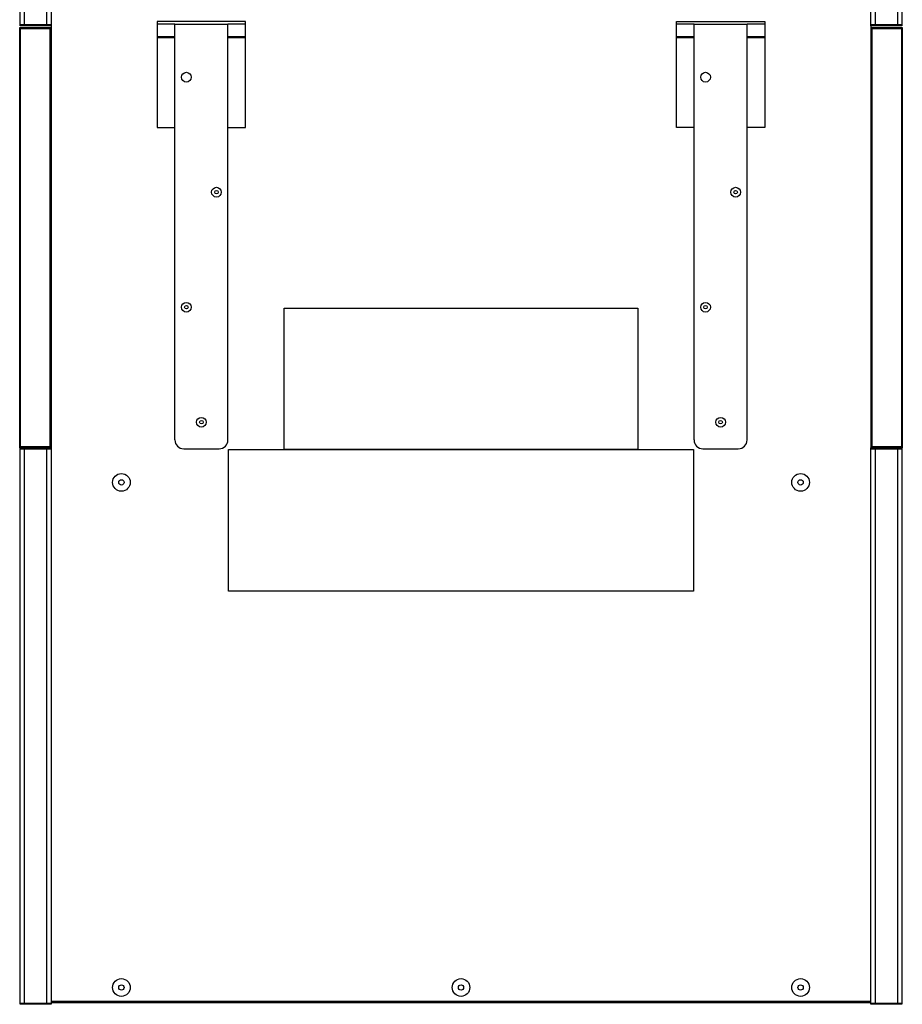
# Model space of a CAD drawing. Units: millimetres. Extents: x 272 to 4839, y 153 to 3196.
# Drawn here: x 3948 to 4447, y 997 to 1553 of the extents above; entities that cross this region are included whole.
import ezdxf

# ---------------------------------------------------------------- set-up
doc = ezdxf.new("R2010")
doc.units = ezdxf.units.MM

msp = doc.modelspace()

# ---------------------------------------------------------------- linework, layer by layer
at = {"color": 7, "linetype": 'Continuous', "lineweight": 25}
for p, q in [((3948.04, 1550.12), (3948.04, 1733.62)), ((3950.54, 1550.12), (3950.54, 1733.62)), ((3963.04, 1733.62), (3963.04, 1550.12)), ((3965.54, 1733.62), (3965.54, 1550.12)), ((4429.04, 1550.12), (4429.04, 1733.62)), ((4431.54, 1550.12), (4431.54, 1733.62)), ((4444.04, 1733.62), (4444.04, 1550.12)), ((4446.54, 1733.62), (4446.54, 1550.12)), ((3947.79, 1548.12), (3947.79, 1548.62)), ((3947.79, 1548.62), (3965.29, 1548.62)), ((3947.79, 1311.62), (3947.79, 1548.12)), ((3947.79, 1548.12), (3948.29, 1548.12)), ((3947.79, 1548.12), (3965.29, 1548.12)), ((3950.54, 1550.12), (3948.04, 1550.12)), ((3948.04, 1549.62), (3948.04, 1550.12)), ((3965.54, 1550.12), (3948.04, 1550.12)), ((3965.54, 1549.62), (3948.04, 1549.62)), ((3948.29, 1311.62), (3948.29, 1548.12)), ((3948.29, 1548.12), (3964.79, 1548.12)), ((3963.04, 1550.12), (3950.54, 1550.12)), ((3965.54, 1550.12), (3963.04, 1550.12)), ((3964.79, 1548.12), (3964.79, 1311.62)), ((3964.79, 1548.12), (3965.29, 1548.12)), ((3965.29, 1548.62), (3965.29, 1548.12)), ((3965.29, 1548.12), (3965.29, 1311.62)), ((3965.54, 1550.12), (3965.54, 1549.62)), ((3965.54, 1549.62), (3965.54, 1311.12)), ((4075.54, 1552.12), (4025.54, 1552.12)), ((4025.54, 1552.12), (4025.54, 1492.12)), ((4035.54, 1550.62), (4025.54, 1550.62)), ((4035.54, 1315.62), (4035.54, 1550.62)), ((4035.54, 1550.62), (4065.54, 1550.62)), ((4075.54, 1550.62), (4065.54, 1550.62)), ((4065.54, 1315.62), (4065.54, 1550.62)), ((4075.54, 1492.12), (4075.54, 1552.12)), ((4319.04, 1492.12), (4319.04, 1552.12)), ((4319.04, 1552.12), (4369.04, 1552.12)), ((4329.04, 1550.62), (4319.04, 1550.62)), ((4329.04, 1315.62), (4329.04, 1550.62)), ((4329.04, 1550.62), (4359.04, 1550.62)), ((4369.04, 1550.62), (4359.04, 1550.62)), ((4359.04, 1315.62), (4359.04, 1550.62)), ((4369.04, 1552.12), (4369.04, 1492.12)), ((4431.54, 1550.12), (4429.04, 1550.12)), ((4429.04, 1549.62), (4429.04, 1550.12)), ((4446.54, 1550.12), (4429.04, 1550.12)), ((4429.04, 1549.62), (4429.04, 1311.12)), ((4446.54, 1549.62), (4429.04, 1549.62)), ((4429.29, 1548.12), (4429.29, 1548.62)), ((4429.29, 1548.62), (4446.79, 1548.62)), ((4429.29, 1311.62), (4429.29, 1548.12)), ((4429.29, 1548.12), (4429.79, 1548.12)), ((4429.29, 1548.12), (4446.79, 1548.12)), ((4429.79, 1311.62), (4429.79, 1548.12)), ((4429.79, 1548.12), (4446.29, 1548.12)), ((4444.04, 1550.12), (4431.54, 1550.12)), ((4446.54, 1550.12), (4444.04, 1550.12)), ((4446.29, 1548.12), (4446.29, 1311.62)), ((4446.29, 1548.12), (4446.79, 1548.12)), ((4446.54, 1550.12), (4446.54, 1549.62)), ((4446.79, 1548.62), (4446.79, 1548.12)), ((4446.79, 1548.12), (4446.79, 1311.62)), ((3965.29, 1543.62), (3965.54, 1543.62)), ((3965.29, 1543.12), (3965.54, 1543.12)), ((4025.54, 1543.62), (4035.54, 1543.62)), ((4025.54, 1543.12), (4035.54, 1543.12)), ((4065.54, 1543.62), (4075.54, 1543.62)), ((4065.54, 1543.12), (4075.54, 1543.12)), ((4319.04, 1543.62), (4329.04, 1543.62)), ((4319.04, 1543.12), (4329.04, 1543.12)), ((4359.04, 1543.62), (4369.04, 1543.62)), ((4359.04, 1543.12), (4369.04, 1543.12)), ((4429.04, 1543.62), (4429.29, 1543.62)), ((4429.04, 1543.12), (4429.29, 1543.12)), ((3965.54, 1525.12), (3965.29, 1525.12)), ((4429.29, 1525.12), (4429.04, 1525.12)), ((3965.29, 1507.12), (3965.54, 1507.12)), ((4429.04, 1507.12), (4429.29, 1507.12)), ((4025.54, 1492.12), (4035.54, 1492.12)), ((4065.54, 1492.12), (4075.54, 1492.12)), ((4329.04, 1492.12), (4319.04, 1492.12)), ((4369.04, 1492.12), (4359.04, 1492.12)), ((4097.29, 1310.12), (4097.29, 1390.12)), ((4097.29, 1390.12), (4297.29, 1390.12)), ((4297.29, 1390.12), (4297.29, 1310.12)), ((3965.54, 1375.12), (3965.29, 1375.12)), ((4429.29, 1375.12), (4429.04, 1375.12)), ((3965.29, 1357.12), (3965.54, 1357.12)), ((4429.04, 1357.12), (4429.29, 1357.12)), ((3948.29, 1311.62), (3947.79, 1311.62)), ((3947.79, 1311.12), (3947.79, 1311.62)), ((3965.29, 1311.62), (3947.79, 1311.62)), ((3965.29, 1311.12), (3947.79, 1311.12)), ((3948.04, 1310.62), (3948.04, 1311.12)), ((3948.04, 1311.12), (3965.54, 1311.12)), ((3948.04, 997.12), (3948.04, 1310.62)), ((3948.04, 1310.62), (3950.54, 1310.62)), ((3948.04, 1310.62), (3965.54, 1310.62)), ((3964.79, 1311.62), (3948.29, 1311.62)), ((3950.54, 997.12), (3950.54, 1310.62)), ((3950.54, 1310.62), (3963.04, 1310.62)), ((3963.04, 1310.62), (3963.04, 997.12)), ((3963.04, 1310.62), (3965.54, 1310.62)), ((3965.29, 1311.62), (3964.79, 1311.62)), ((3965.54, 1312.12), (3965.29, 1312.12)), ((3965.29, 1311.62), (3965.54, 1311.62)), ((3965.29, 1311.62), (3965.29, 1311.12)), ((3965.54, 1311.12), (3965.54, 1310.62)), ((3965.54, 1310.62), (3965.54, 997.12)), ((4040.54, 1310.62), (4060.54, 1310.62)), ((4065.79, 1230.12), (4065.79, 1310.12)), ((4065.79, 1310.12), (4328.79, 1310.12)), ((4297.29, 1310.12), (4097.29, 1310.12)), ((4328.79, 1310.12), (4328.79, 1230.12)), ((4334.04, 1310.62), (4354.04, 1310.62)), ((4429.29, 1312.12), (4429.04, 1312.12)), ((4429.04, 1311.62), (4429.29, 1311.62)), ((4429.04, 1310.62), (4429.04, 1311.12)), ((4429.04, 1311.12), (4446.54, 1311.12)), ((4429.04, 997.12), (4429.04, 1310.62)), ((4429.04, 1310.62), (4431.54, 1310.62)), ((4429.04, 1310.62), (4446.54, 1310.62)), ((4429.79, 1311.62), (4429.29, 1311.62)), ((4429.29, 1311.12), (4429.29, 1311.62)), ((4446.79, 1311.62), (4429.29, 1311.62)), ((4446.79, 1311.12), (4429.29, 1311.12)), ((4446.29, 1311.62), (4429.79, 1311.62)), ((4431.54, 997.12), (4431.54, 1310.62)), ((4431.54, 1310.62), (4444.04, 1310.62)), ((4444.04, 1310.62), (4444.04, 997.12)), ((4444.04, 1310.62), (4446.54, 1310.62)), ((4446.79, 1311.62), (4446.29, 1311.62)), ((4446.54, 1311.12), (4446.54, 1310.62)), ((4446.54, 1310.62), (4446.54, 997.12)), ((4446.79, 1311.62), (4446.79, 1311.12)), ((4328.79, 1230.12), (4065.79, 1230.12)), ((3950.54, 997.12), (3948.04, 997.12)), ((3948.04, 996.62), (3948.04, 997.12)), ((3965.54, 997.12), (3948.04, 997.12)), ((3965.54, 996.62), (3948.04, 996.62)), ((3963.04, 997.12), (3950.54, 997.12)), ((3965.54, 997.12), (3963.04, 997.12)), ((4429.04, 998.12), (3965.54, 998.12)), ((3965.54, 997.62), (4429.04, 997.62)), ((3965.54, 997.12), (3965.54, 996.62)), ((4431.54, 997.12), (4429.04, 997.12)), ((4429.04, 996.62), (4429.04, 997.12)), ((4446.54, 997.12), (4429.04, 997.12)), ((4446.54, 996.62), (4429.04, 996.62)), ((4444.04, 997.12), (4431.54, 997.12)), ((4446.54, 997.12), (4444.04, 997.12)), ((4446.54, 997.12), (4446.54, 996.62))]:
    msp.add_line(p, q, dxfattribs=at)
for centre, radius in [((4042.04, 1520.62), 2.75), ((4335.54, 1520.62), 2.75), ((4059.04, 1455.62), 2.75), ((4352.54, 1455.62), 2.75), ((4059.04, 1455.62), 1), ((4352.54, 1455.62), 1), ((4042.04, 1390.62), 2.75), ((4042.04, 1390.62), 1), ((4335.54, 1390.62), 2.75), ((4335.54, 1390.62), 1), ((4050.54, 1325.62), 2.75), ((4050.54, 1325.62), 1), ((4344.04, 1325.62), 2.75), ((4344.04, 1325.62), 1), ((4005.29, 1291.62), 5), ((4005.29, 1291.62), 1.5), ((4389.29, 1291.62), 5), ((4389.29, 1291.62), 1.5), ((4005.29, 1006.12), 5), ((4005.29, 1006.12), 1.5), ((4197.29, 1006.12), 5), ((4197.29, 1006.12), 1.5), ((4389.29, 1006.12), 5), ((4389.29, 1006.12), 1.5)]:
    msp.add_circle(centre, radius, dxfattribs=at)
for centre, start, end in [((4040.54, 1315.62), 180, 270), ((4060.54, 1315.62), 270, 0), ((4334.04, 1315.62), 180, 270), ((4354.04, 1315.62), 270, 0)]:
    msp.add_arc(centre, 5, start, end, dxfattribs=at)

doc.saveas('drawing.dxf')
